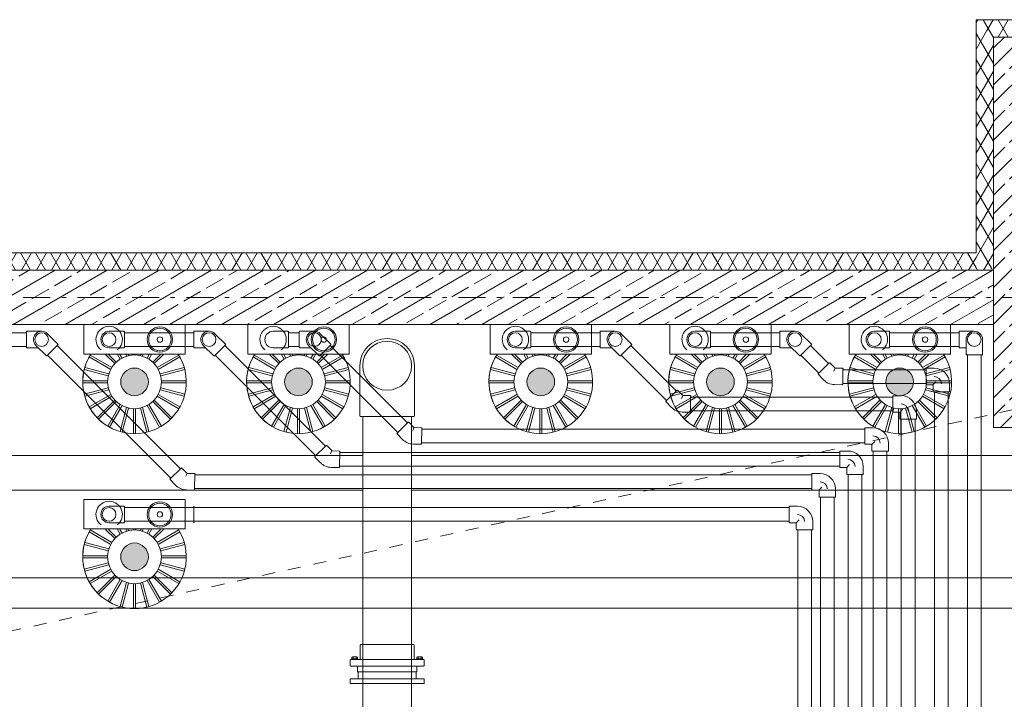
# Model space of a CAD drawing. Extents: x -23970 to 31145, y -1203 to 5494.
# Drawn here: x -256 to 198, y 3648 to 3961 of the extents above; entities that cross this region are included whole.
import ezdxf

# ---------------------------------------------------------------- set-up
doc = ezdxf.new("R2010")
doc.units = 0
doc.header["$LTSCALE"] = 100
doc.header["$MEASUREMENT"] = 0
doc.linetypes.add('PRZERYWANE1', pattern=[0.12, 0.06, -0.06])
doc.linetypes.add('PUNKTOWA2', pattern=[0.249721, 0.088194, -0.052917, 0.020416, -0.052917, 0.035278, 0])
doc.layers.add('Podkład', color=251, linetype='Continuous', lineweight=5)
pattern_1 = [(60, (-51105.689, -87987.154), (-5.19615242, 3), []), (120, (-51105.689, -87987.154), (5.19615242, 3), [])]
pattern_2 = [(30, (-51105.689, -87987.154), (-6, 10.3923048), []), (30, (-51108.689, -87981.958), (-6, 10.3923048), [9, -3])]

msp = doc.modelspace()

# ---------------------------------------------------------------- hatches: boundary and pattern name
at = {"layer": 'Podkład', "linetype": 'Continuous'}
h = msp.add_hatch(dxfattribs=at)
h.set_pattern_fill('BATT_INSULATION', color=256, scale=0.1, style=0, pattern_type=2)
h.set_pattern_definition(pattern_1)
h.paths.add_polyline_path([(193.19, 3952.78), (238.19, 3952.78), (246.19, 3960.78), (185.19, 3960.78)], flags=0)
h = msp.add_hatch(dxfattribs=at)
h.set_pattern_fill('BATT_INSULATION', color=256, scale=0.1, style=0, pattern_type=2)
h.set_pattern_definition(pattern_1)
h.paths.add_polyline_path([(193.19, 3845.28), (193.19, 3952.78), (185.19, 3960.78), (185.19, 3853.28)], flags=0)
h = msp.add_hatch(dxfattribs=at)
h.set_pattern_fill('BETON_ZBROJONY', color=256, scale=0.1, style=0, pattern_type=2)
h.set_pattern_definition([(45, (-51105.689, -87987.154), (-8.4852814, 8.4852814), []), (45, (-51109.932, -87982.911), (-8.4852814, 8.4852814), [9, -3])])
h.paths.add_polyline_path([(193.19, 3772.78), (238.19, 3772.78), (238.19, 3952.78), (193.19, 3952.78)], flags=0)
h = msp.add_hatch(dxfattribs=at)
h.set_pattern_fill('BATT_INSULATION', color=256, scale=0.1, style=0, pattern_type=2)
h.set_pattern_definition(pattern_1)
h.paths.add_polyline_path([(185.19, 3853.28), (-353.81, 3853.28), (-353.81, 3845.28), (185.19, 3845.28)], flags=0)
h = msp.add_hatch(dxfattribs=at)
h.set_pattern_fill('BATT_INSULATION', color=256, scale=0.1, style=0, pattern_type=2)
h.set_pattern_definition(pattern_1)
h.paths.add_polyline_path([(185.19, 3845.28), (193.19, 3845.28), (185.19, 3853.28)], flags=0)
h = msp.add_hatch(dxfattribs=at)
h.set_pattern_fill('BRASS_BRONZE', color=256, scale=0.1, style=0, pattern_type=2)
h.set_pattern_definition(pattern_2)
h.paths.add_polyline_path([(185.19, 3845.28), (-353.81, 3845.28), (-353.81, 3820.28), (185.19, 3820.28)], flags=0)
h = msp.add_hatch(dxfattribs=at)
h.set_pattern_fill('BRASS_BRONZE', color=256, scale=0.1, style=0, pattern_type=2)
h.set_pattern_definition(pattern_2)
h.paths.add_polyline_path([(185.19, 3845.28), (185.19, 3820.28), (193.19, 3820.28), (193.19, 3845.28)], flags=0)
at = {"layer": 'Podkład', "linetype": 'Continuous', "lineweight": 9}
for points in [[(-209.04, 3793.88, 1), (-196.28, 3793.88, 1)], [(-133.49, 3793.88, 1), (-120.74, 3793.88, 1)], [(-21.81, 3793.88, 1), (-9.06, 3793.88, 1)], [(61, 3793.88, 1), (73.76, 3793.88, 1)], [(143.62, 3793.88, 1), (156.38, 3793.88, 1)], [(-209.04, 3713.25, 1), (-196.28, 3713.25, 1)]]:
    msp.add_hatch(color=256, dxfattribs=at).paths.add_polyline_path(points, flags=0)

# ---------------------------------------------------------------- linework, layer by layer
at = {"layer": 'Podkład', "linetype": 'Continuous'}
for p, q in [((185.19, 3960.78), (246.19, 3960.78)), ((185.19, 3853.28), (185.19, 3960.78)), ((185.19, 3853.28), (-353.81, 3853.28)), ((185.19, 3845.28), (-353.81, 3845.28)), ((193.19, 3845.28), (185.19, 3845.28)), ((185.19, 3845.28), (193.19, 3845.28)), ((-361.81, 3820.28), (193.19, 3820.28)), ((-252.49, 3816.54), (-252.49, 3816.99)), ((-252.49, 3810.24), (-252.49, 3816.54)), ((-226.04, 3806.7), (-226.04, 3820.28)), ((-207.31, 3816.99), (-207.31, 3816.54)), ((-207.31, 3816.99), (-207.31, 3816.54)), ((-207.31, 3816.54), (-207.31, 3810.24)), ((-207.31, 3816.54), (-207.31, 3810.24)), ((-179.28, 3820.28), (-179.28, 3806.7)), ((-179.28, 3806.7), (-179.28, 3820.28)), ((-175.34, 3816.54), (-175.34, 3816.99)), ((-175.34, 3810.24), (-175.34, 3816.54)), ((-150.49, 3806.7), (-150.49, 3820.28)), ((-131.77, 3816.99), (-131.77, 3816.54)), ((-131.77, 3816.54), (-131.77, 3810.24)), ((-126.76, 3816.54), (-126.76, 3816.99)), ((-126.76, 3810.24), (-126.76, 3816.54)), ((-103.74, 3820.28), (-103.74, 3806.7)), ((-103.74, 3806.7), (-103.74, 3820.28)), ((-38.81, 3806.7), (-38.81, 3820.28)), ((-20.09, 3816.99), (-20.09, 3816.54)), ((-20.09, 3816.99), (-20.09, 3816.54)), ((-20.09, 3816.54), (-20.09, 3810.24)), ((-20.09, 3816.54), (-20.09, 3810.24)), ((7.94, 3820.28), (7.94, 3806.7)), ((7.94, 3806.7), (7.94, 3820.28)), ((11.88, 3816.54), (11.88, 3816.99)), ((11.88, 3810.24), (11.88, 3816.54)), ((44, 3806.7), (44, 3820.28)), ((62.73, 3816.99), (62.73, 3816.54)), ((62.73, 3816.99), (62.73, 3816.54)), ((62.73, 3816.54), (62.73, 3810.24)), ((62.73, 3816.54), (62.73, 3810.24)), ((90.76, 3820.28), (90.76, 3806.7)), ((90.76, 3806.7), (90.76, 3820.28)), ((94.7, 3816.54), (94.7, 3816.99)), ((94.7, 3810.24), (94.7, 3816.54)), ((126.62, 3806.7), (126.62, 3820.28)), ((145.35, 3816.99), (145.35, 3816.54)), ((145.35, 3816.99), (145.35, 3816.54)), ((145.35, 3816.54), (145.35, 3810.24)), ((145.35, 3816.54), (145.35, 3810.24)), ((173.38, 3820.28), (173.38, 3806.7)), ((173.38, 3806.7), (173.38, 3820.28)), ((177.32, 3816.54), (177.32, 3816.99)), ((177.32, 3810.24), (177.32, 3816.54)), ((-252.49, 3809.79), (-252.49, 3810.24)), ((-238.25, 3810.64), (-242.71, 3806.19)), ((-237.93, 3810.96), (-238.25, 3810.64)), ((-207.31, 3810.24), (-207.31, 3809.79)), ((-207.31, 3810.24), (-207.31, 3809.79)), ((-175.34, 3809.79), (-175.34, 3810.24)), ((-161.11, 3810.64), (-165.56, 3806.19)), ((-160.78, 3810.96), (-161.11, 3810.64)), ((-131.77, 3810.24), (-131.77, 3809.79)), ((-126.76, 3809.79), (-126.76, 3810.24)), ((-112.52, 3810.64), (-116.98, 3806.19)), ((-112.2, 3810.96), (-112.52, 3810.64)), ((-20.09, 3810.24), (-20.09, 3809.79)), ((-20.09, 3810.24), (-20.09, 3809.79)), ((11.88, 3809.79), (11.88, 3810.24)), ((26.12, 3810.64), (21.67, 3806.19)), ((26.44, 3810.96), (26.12, 3810.64)), ((62.73, 3810.24), (62.73, 3809.79)), ((62.73, 3810.24), (62.73, 3809.79)), ((94.7, 3809.79), (94.7, 3810.24)), ((108.93, 3810.64), (104.48, 3806.19)), ((109.26, 3810.96), (108.93, 3810.64)), ((145.35, 3810.24), (145.35, 3809.79)), ((145.35, 3810.24), (145.35, 3809.79)), ((177.32, 3809.79), (177.32, 3810.24)), ((-242.71, 3806.19), (-243.03, 3805.87)), ((-226.04, 3806.7), (-218.1, 3806.7)), ((-213.63, 3799.63), (-223.59, 3805.38)), ((-213.13, 3800.5), (-223.09, 3806.25)), ((-218.1, 3806.7), (-179.28, 3806.7)), ((-211.77, 3802.27), (-215.99, 3806.5)), ((-211.06, 3802.98), (-214.58, 3806.5)), ((-209.28, 3804.35), (-210.53, 3806.5)), ((-208.42, 3804.85), (-209.37, 3806.5)), ((-206.35, 3805.7), (-206.56, 3806.5)), ((-205.38, 3805.96), (-205.53, 3806.5)), ((-203.16, 3806.25), (-203.16, 3806.5)), ((-202.16, 3806.25), (-202.16, 3806.5)), ((-199.94, 3805.96), (-199.8, 3806.5)), ((-198.97, 3805.7), (-198.76, 3806.5)), ((-196.91, 3804.85), (-195.95, 3806.5)), ((-196.04, 3804.35), (-194.8, 3806.5)), ((-194.26, 3802.98), (-190.75, 3806.5)), ((-193.56, 3802.27), (-189.33, 3806.5)), ((-192.19, 3800.5), (-182.23, 3806.25)), ((-191.69, 3799.63), (-181.73, 3805.38)), ((-165.56, 3806.19), (-165.88, 3805.87)), ((-150.49, 3806.7), (-142.55, 3806.7)), ((-138.08, 3799.63), (-148.04, 3805.38)), ((-137.58, 3800.5), (-147.54, 3806.25)), ((-142.55, 3806.7), (-103.74, 3806.7)), ((-136.22, 3802.27), (-140.44, 3806.5)), ((-135.51, 3802.98), (-139.03, 3806.5)), ((-133.74, 3804.35), (-134.98, 3806.5)), ((-132.87, 3804.85), (-133.82, 3806.5)), ((-130.8, 3805.7), (-131.01, 3806.5)), ((-129.83, 3805.96), (-129.98, 3806.5)), ((-127.61, 3806.25), (-127.61, 3806.5)), ((-126.61, 3806.25), (-126.61, 3806.5)), ((-124.39, 3805.96), (-124.25, 3806.5)), ((-123.43, 3805.7), (-123.21, 3806.5)), ((-121.36, 3804.85), (-120.4, 3806.5)), ((-120.49, 3804.35), (-119.25, 3806.5)), ((-118.71, 3802.98), (-115.2, 3806.5)), ((-118.01, 3802.27), (-113.78, 3806.5)), ((-116.98, 3806.19), (-117.3, 3805.87)), ((-116.64, 3800.5), (-106.68, 3806.25)), ((-116.14, 3799.63), (-106.18, 3805.38)), ((-38.81, 3806.7), (-30.87, 3806.7)), ((-26.4, 3799.63), (-36.36, 3805.38)), ((-25.9, 3800.5), (-35.86, 3806.25)), ((-30.87, 3806.7), (7.94, 3806.7)), ((-24.54, 3802.27), (-28.76, 3806.5)), ((-23.83, 3802.98), (-27.35, 3806.5)), ((-22.05, 3804.35), (-23.3, 3806.5)), ((-21.19, 3804.85), (-22.14, 3806.5)), ((-19.12, 3805.7), (-19.33, 3806.5)), ((-18.15, 3805.96), (-18.3, 3806.5)), ((-15.93, 3806.25), (-15.93, 3806.5)), ((-14.93, 3806.25), (-14.93, 3806.5)), ((-12.71, 3805.96), (-12.57, 3806.5)), ((-11.75, 3805.7), (-11.53, 3806.5)), ((-9.68, 3804.85), (-8.72, 3806.5)), ((-8.81, 3804.35), (-7.57, 3806.5)), ((-7.03, 3802.98), (-3.52, 3806.5)), ((-6.33, 3802.27), (-2.1, 3806.5)), ((-4.96, 3800.5), (5, 3806.25)), ((-4.46, 3799.63), (5.5, 3805.38)), ((21.67, 3806.19), (21.35, 3805.87)), ((44, 3806.7), (51.94, 3806.7)), ((56.41, 3799.63), (46.45, 3805.38)), ((56.91, 3800.5), (46.95, 3806.25)), ((51.94, 3806.7), (90.76, 3806.7)), ((58.27, 3802.27), (54.05, 3806.5)), ((58.98, 3802.98), (55.46, 3806.5)), ((60.76, 3804.35), (59.51, 3806.5)), ((61.62, 3804.85), (60.67, 3806.5)), ((63.69, 3805.7), (63.48, 3806.5)), ((64.66, 3805.96), (64.51, 3806.5)), ((66.88, 3806.25), (66.88, 3806.5)), ((67.88, 3806.25), (67.88, 3806.5)), ((70.1, 3805.96), (70.24, 3806.5)), ((71.06, 3805.7), (71.28, 3806.5)), ((73.13, 3804.85), (74.09, 3806.5)), ((74, 3804.35), (75.24, 3806.5)), ((75.78, 3802.98), (79.29, 3806.5)), ((76.48, 3802.27), (80.71, 3806.5)), ((77.85, 3800.5), (87.81, 3806.25)), ((78.35, 3799.63), (88.31, 3805.38)), ((104.48, 3806.19), (104.16, 3805.87)), ((117.24, 3802.34), (117.56, 3802.65)), ((126.62, 3806.7), (134.56, 3806.7)), ((139.03, 3799.63), (129.07, 3805.38)), ((139.53, 3800.5), (129.57, 3806.25)), ((134.56, 3806.7), (173.38, 3806.7)), ((140.89, 3802.27), (136.67, 3806.5)), ((141.6, 3802.98), (138.08, 3806.5)), ((143.38, 3804.35), (142.13, 3806.5)), ((144.24, 3804.85), (143.29, 3806.5)), ((146.31, 3805.7), (146.1, 3806.5)), ((147.28, 3805.96), (147.14, 3806.5)), ((149.5, 3806.25), (149.5, 3806.5)), ((150.5, 3806.25), (150.5, 3806.5)), ((152.72, 3805.96), (152.86, 3806.5)), ((153.69, 3805.7), (153.9, 3806.5)), ((155.76, 3804.85), (156.71, 3806.5)), ((156.62, 3804.35), (157.86, 3806.5)), ((158.4, 3802.98), (161.91, 3806.5)), ((159.11, 3802.27), (163.33, 3806.5)), ((160.47, 3800.5), (170.43, 3806.25)), ((160.97, 3799.63), (170.93, 3805.38)), ((181.2, 3806.35), (180.75, 3806.35)), ((187.5, 3806.35), (181.2, 3806.35)), ((187.96, 3806.35), (187.5, 3806.35)), ((-214.75, 3796.6), (-225.85, 3799.57)), ((-214.49, 3797.56), (-225.6, 3800.54)), ((-190.84, 3797.56), (-179.73, 3800.54)), ((-190.58, 3796.6), (-179.47, 3799.57)), ((-139.2, 3796.6), (-150.31, 3799.57)), ((-138.94, 3797.56), (-150.05, 3800.54)), ((-115.29, 3797.56), (-104.18, 3800.54)), ((-115.03, 3796.6), (-103.92, 3799.57)), ((-27.52, 3796.6), (-38.63, 3799.57)), ((-27.26, 3797.56), (-38.37, 3800.54)), ((-3.61, 3797.56), (7.5, 3800.54)), ((-3.35, 3796.6), (7.76, 3799.57)), ((55.29, 3796.6), (44.19, 3799.57)), ((55.55, 3797.56), (44.44, 3800.54)), ((79.2, 3797.56), (90.31, 3800.54)), ((79.46, 3796.6), (90.57, 3799.57)), ((112.71, 3797.96), (117.24, 3802.34)), ((123.74, 3793.17), (123.84, 3799.47)), ((123.84, 3799.47), (123.85, 3799.92)), ((137.91, 3796.6), (126.81, 3799.57)), ((138.17, 3797.56), (127.07, 3800.54)), ((161.83, 3797.56), (172.93, 3800.54)), ((162.08, 3796.6), (173.19, 3799.57)), ((162.14, 3799.93), (162.14, 3799.47)), ((162.14, 3792.72), (162.14, 3799.93)), ((162.14, 3799.47), (162.14, 3793.17)), ((-215.04, 3794.38), (-226.54, 3794.38)), ((-190.28, 3794.38), (-178.78, 3794.38)), ((-139.49, 3794.38), (-150.99, 3794.38)), ((-114.74, 3794.38), (-103.24, 3794.38)), ((-27.81, 3794.38), (-39.31, 3794.38)), ((-3.06, 3794.38), (8.44, 3794.38)), ((55, 3794.38), (43.5, 3794.38)), ((79.76, 3794.38), (91.26, 3794.38)), ((112.39, 3797.64), (112.71, 3797.96)), ((137.62, 3794.38), (126.12, 3794.38)), ((162.38, 3794.38), (173.88, 3794.38)), ((-215.04, 3793.38), (-226.54, 3793.38)), ((-214.75, 3791.16), (-225.85, 3788.18)), ((-214.49, 3790.19), (-225.6, 3787.21)), ((-190.84, 3790.19), (-179.73, 3787.21)), ((-190.58, 3791.16), (-179.47, 3788.18)), ((-190.28, 3793.38), (-178.78, 3793.38)), ((-139.49, 3793.38), (-150.99, 3793.38)), ((-139.2, 3791.16), (-150.31, 3788.18)), ((-138.94, 3790.19), (-150.05, 3787.21)), ((-115.29, 3790.19), (-104.18, 3787.21)), ((-115.03, 3791.16), (-103.92, 3788.18)), ((-114.74, 3793.38), (-103.24, 3793.38)), ((-27.81, 3793.38), (-39.31, 3793.38)), ((-27.52, 3791.16), (-38.63, 3788.18)), ((-27.26, 3790.19), (-38.37, 3787.21)), ((-3.61, 3790.19), (7.5, 3787.21)), ((-3.35, 3791.16), (7.76, 3788.18)), ((-3.06, 3793.38), (8.44, 3793.38)), ((42.51, 3785.34), (47.04, 3789.73)), ((55, 3793.38), (43.5, 3793.38)), ((55.29, 3791.16), (44.19, 3788.18)), ((55.55, 3790.19), (44.44, 3787.21)), ((47.04, 3789.73), (47.36, 3790.04)), ((79.2, 3790.19), (90.31, 3787.21)), ((79.46, 3791.16), (90.57, 3788.18)), ((79.76, 3793.38), (91.26, 3793.38)), ((123.73, 3792.73), (123.74, 3793.17)), ((137.62, 3793.38), (126.12, 3793.38)), ((137.91, 3791.16), (126.81, 3788.18)), ((138.17, 3790.19), (127.07, 3787.21)), ((161.83, 3790.19), (172.93, 3787.21)), ((162.08, 3791.16), (173.19, 3788.18)), ((162.14, 3793.17), (162.14, 3792.72)), ((162.38, 3793.38), (173.88, 3793.38)), ((166.03, 3789.29), (165.58, 3789.29)), ((165.58, 3789.29), (172.78, 3789.29)), ((172.33, 3789.29), (166.03, 3789.29)), ((172.78, 3789.29), (172.33, 3789.29)), ((-213.63, 3788.12), (-223.59, 3782.37)), ((-213.13, 3787.25), (-223.09, 3781.5)), ((-211.77, 3785.48), (-219.9, 3777.35)), ((-211.06, 3784.77), (-219.19, 3776.64)), ((-211.06, 3784.77), (-211.1, 3784.73)), ((-194.26, 3784.77), (-186.13, 3776.64)), ((-193.56, 3785.48), (-185.42, 3777.35)), ((-192.19, 3787.25), (-182.23, 3781.5)), ((-191.69, 3788.12), (-181.73, 3782.37)), ((-138.08, 3788.12), (-148.04, 3782.37)), ((-137.58, 3787.25), (-147.54, 3781.5)), ((-136.22, 3785.48), (-144.35, 3777.35)), ((-135.51, 3784.77), (-143.64, 3776.64)), ((-135.51, 3784.77), (-135.55, 3784.73)), ((-118.71, 3784.77), (-110.58, 3776.64)), ((-118.01, 3785.48), (-109.88, 3777.35)), ((-116.64, 3787.25), (-106.68, 3781.5)), ((-116.14, 3788.12), (-106.18, 3782.37)), ((-26.4, 3788.12), (-36.36, 3782.37)), ((-25.9, 3787.25), (-35.86, 3781.5)), ((-24.54, 3785.48), (-32.67, 3777.35)), ((-23.83, 3784.77), (-31.96, 3776.64)), ((-23.83, 3784.77), (-23.87, 3784.73)), ((-7.03, 3784.77), (1.1, 3776.64)), ((-6.33, 3785.48), (1.8, 3777.35)), ((-4.96, 3787.25), (5, 3781.5)), ((-4.46, 3788.12), (5.5, 3782.37)), ((42.19, 3785.03), (42.51, 3785.34)), ((56.41, 3788.12), (46.45, 3782.37)), ((56.91, 3787.25), (46.95, 3781.5)), ((58.27, 3785.48), (50.14, 3777.35)), ((58.98, 3784.77), (50.85, 3776.64)), ((53.54, 3780.56), (53.64, 3786.86)), ((53.64, 3786.86), (53.65, 3787.31)), ((58.98, 3784.77), (58.94, 3784.73)), ((75.78, 3784.77), (83.91, 3776.64)), ((76.48, 3785.48), (84.62, 3777.35)), ((77.85, 3787.25), (87.81, 3781.5)), ((78.35, 3788.12), (88.31, 3782.37)), ((139.03, 3788.12), (129.07, 3782.37)), ((139.53, 3787.25), (129.57, 3781.5)), ((140.89, 3785.48), (132.76, 3777.35)), ((141.6, 3784.77), (133.47, 3776.64)), ((141.6, 3784.77), (141.56, 3784.73)), ((146.85, 3787.32), (146.85, 3786.86)), ((146.85, 3780.11), (146.85, 3787.32)), ((146.85, 3786.86), (146.85, 3780.56)), ((158.4, 3784.77), (166.53, 3776.64)), ((159.11, 3785.48), (167.24, 3777.35)), ((160.47, 3787.25), (170.43, 3781.5)), ((160.97, 3788.12), (170.93, 3782.37)), ((-209.28, 3783.41), (-215.03, 3773.45)), ((-208.42, 3782.91), (-214.16, 3772.95)), ((-206.35, 3782.05), (-209.32, 3770.94)), ((-205.38, 3781.79), (-208.36, 3770.68)), ((-203.16, 3781.5), (-203.16, 3770)), ((-202.16, 3781.5), (-202.16, 3770)), ((-199.94, 3781.79), (-196.96, 3770.68)), ((-198.97, 3782.05), (-196, 3770.94)), ((-196.91, 3782.91), (-191.16, 3772.95)), ((-196.04, 3783.41), (-190.29, 3773.45)), ((-133.74, 3783.41), (-139.48, 3773.45)), ((-132.87, 3782.91), (-138.62, 3772.95)), ((-130.8, 3782.05), (-133.78, 3770.94)), ((-129.83, 3781.79), (-132.81, 3770.68)), ((-127.61, 3781.5), (-127.61, 3770)), ((-126.61, 3781.5), (-126.61, 3770)), ((-124.39, 3781.79), (-121.42, 3770.68)), ((-123.43, 3782.05), (-120.45, 3770.94)), ((-121.36, 3782.91), (-115.61, 3772.95)), ((-120.49, 3783.41), (-114.74, 3773.45)), ((-22.05, 3783.41), (-27.8, 3773.45)), ((-21.19, 3782.91), (-26.94, 3772.95)), ((-19.12, 3782.05), (-22.1, 3770.94)), ((-18.15, 3781.79), (-21.13, 3770.68)), ((-15.93, 3781.5), (-15.93, 3770)), ((-14.93, 3781.5), (-14.93, 3770)), ((-12.71, 3781.79), (-9.74, 3770.68)), ((-11.75, 3782.05), (-8.77, 3770.94)), ((-9.68, 3782.91), (-3.93, 3772.95)), ((-8.81, 3783.41), (-3.06, 3773.45)), ((53.53, 3780.11), (53.54, 3780.56)), ((60.76, 3783.41), (55.01, 3773.45)), ((61.62, 3782.91), (55.88, 3772.95)), ((63.69, 3782.05), (60.72, 3770.94)), ((64.66, 3781.79), (61.68, 3770.68)), ((66.88, 3781.5), (66.88, 3770)), ((67.88, 3781.5), (67.88, 3770)), ((70.1, 3781.79), (73.08, 3770.68)), ((71.06, 3782.05), (74.04, 3770.94)), ((73.13, 3782.91), (78.88, 3772.95)), ((74, 3783.41), (79.75, 3773.45)), ((143.38, 3783.41), (137.63, 3773.45)), ((144.24, 3782.91), (138.5, 3772.95)), ((146.31, 3782.05), (143.34, 3770.94)), ((147.28, 3781.79), (144.3, 3770.68)), ((146.85, 3780.56), (146.85, 3780.11)), ((149.5, 3781.5), (149.5, 3770)), ((150.5, 3781.5), (150.5, 3770)), ((152.72, 3781.79), (155.7, 3770.68)), ((153.69, 3782.05), (156.66, 3770.94)), ((155.76, 3782.91), (161.51, 3772.95)), ((156.62, 3783.41), (162.37, 3773.45)), ((-98.49, 3777.88), (-97.49, 3777.88)), ((-97.49, 3777.88), (-74.99, 3777.88)), ((-74.99, 3777.88), (-73.99, 3777.88)), ((150.73, 3776.68), (150.28, 3776.68)), ((150.28, 3776.68), (157.49, 3776.68)), ((157.03, 3776.68), (150.73, 3776.68)), ((157.49, 3776.68), (157.03, 3776.68)), ((-81.36, 3770.57), (-76.83, 3774.95)), ((-76.83, 3774.95), (-76.51, 3775.26)), ((-70.33, 3765.79), (-70.23, 3772.09)), ((-70.23, 3772.09), (-70.22, 3772.54)), ((133.91, 3772.54), (133.91, 3772.09)), ((133.91, 3765.33), (133.91, 3772.54)), ((133.91, 3772.09), (133.91, 3765.79)), ((-81.68, 3770.25), (-81.36, 3770.57)), ((-119.2, 3759.83), (-114.68, 3764.21)), ((-114.68, 3764.21), (-114.35, 3764.53)), ((-108.07, 3761.35), (-108.07, 3761.8)), ((-70.34, 3765.34), (-70.33, 3765.79)), ((122.35, 3761.81), (122.35, 3761.35)), ((122.35, 3754.6), (122.35, 3761.81)), ((133.91, 3765.79), (133.91, 3765.33)), ((137.79, 3761.9), (137.34, 3761.9)), ((137.34, 3761.9), (144.55, 3761.9)), ((144.09, 3761.9), (137.79, 3761.9)), ((144.55, 3761.9), (144.09, 3761.9)), ((-119.53, 3759.52), (-119.2, 3759.83)), ((-108.18, 3755.05), (-108.07, 3761.35)), ((122.35, 3761.35), (122.35, 3755.05)), ((-185.97, 3749.46), (-181.45, 3753.84)), ((-181.45, 3753.84), (-181.12, 3754.15)), ((-108.18, 3754.6), (-108.18, 3755.05)), ((122.35, 3755.05), (122.35, 3754.6)), ((-186.3, 3749.14), (-185.97, 3749.46)), ((-174.95, 3744.68), (-174.84, 3750.97)), ((-174.84, 3750.97), (-174.84, 3751.42)), ((109.56, 3751.43), (109.56, 3750.98)), ((109.56, 3744.22), (109.56, 3751.43)), ((109.56, 3750.98), (109.56, 3744.68)), ((126.24, 3751.17), (125.78, 3751.17)), ((125.78, 3751.17), (132.99, 3751.17)), ((132.54, 3751.17), (126.24, 3751.17)), ((132.99, 3751.17), (132.54, 3751.17)), ((-174.95, 3744.23), (-174.95, 3744.68)), ((109.56, 3744.68), (109.56, 3744.22)), ((-226.04, 3726.07), (-226.04, 3739.65)), ((-179.28, 3739.65), (-179.28, 3726.07)), ((-179.28, 3726.07), (-179.28, 3739.65)), ((113.44, 3740.79), (112.99, 3740.79)), ((112.99, 3740.79), (120.19, 3740.79)), ((119.74, 3740.79), (113.44, 3740.79)), ((120.19, 3740.79), (119.74, 3740.79)), ((-207.31, 3736.36), (-207.31, 3735.91)), ((-207.31, 3736.36), (-207.31, 3735.91)), ((-207.31, 3735.91), (-207.31, 3729.61)), ((-207.31, 3735.91), (-207.31, 3729.61)), ((-175.34, 3735.91), (-175.34, 3736.36)), ((-175.34, 3729.61), (-175.34, 3735.91)), ((99.1, 3736.36), (99.1, 3735.91)), ((99.1, 3729.16), (99.1, 3736.36)), ((99.1, 3735.91), (99.1, 3729.61)), ((-226.04, 3726.07), (-218.1, 3726.07)), ((-213.13, 3719.87), (-223.09, 3725.62)), ((-218.1, 3726.07), (-179.28, 3726.07)), ((-211.77, 3721.65), (-215.99, 3725.87)), ((-211.06, 3722.35), (-214.58, 3725.87)), ((-209.28, 3723.72), (-210.53, 3725.87)), ((-208.42, 3724.22), (-209.37, 3725.87)), ((-207.31, 3729.61), (-207.31, 3729.16)), ((-207.31, 3729.61), (-207.31, 3729.16)), ((-206.35, 3725.07), (-206.56, 3725.87)), ((-205.38, 3725.33), (-205.53, 3725.87)), ((-203.16, 3725.62), (-203.16, 3725.87)), ((-202.16, 3725.62), (-202.16, 3725.87)), ((-199.94, 3725.33), (-199.8, 3725.87)), ((-198.97, 3725.07), (-198.76, 3725.87)), ((-196.91, 3724.22), (-195.95, 3725.87)), ((-196.04, 3723.72), (-194.8, 3725.87)), ((-194.26, 3722.35), (-190.75, 3725.87)), ((-193.56, 3721.65), (-189.33, 3725.87)), ((-192.19, 3719.87), (-182.23, 3725.62)), ((-175.34, 3729.16), (-175.34, 3729.61)), ((99.1, 3729.61), (99.1, 3729.16)), ((102.99, 3725.73), (102.54, 3725.73)), ((102.54, 3725.73), (109.74, 3725.73)), ((109.29, 3725.73), (102.99, 3725.73)), ((109.74, 3725.73), (109.29, 3725.73)), ((-213.63, 3719), (-223.59, 3724.75)), ((-191.69, 3719), (-181.73, 3724.75)), ((-214.75, 3715.97), (-225.85, 3718.94)), ((-214.49, 3716.93), (-225.6, 3719.91)), ((-190.84, 3716.93), (-179.73, 3719.91)), ((-190.58, 3715.97), (-179.47, 3718.94)), ((-215.04, 3713.75), (-226.54, 3713.75)), ((-215.04, 3712.75), (-226.54, 3712.75)), ((-190.28, 3713.75), (-178.78, 3713.75)), ((-190.28, 3712.75), (-178.78, 3712.75)), ((-214.75, 3710.53), (-225.85, 3707.55)), ((-214.49, 3709.56), (-225.6, 3706.58)), ((-213.63, 3707.49), (-223.59, 3701.74)), ((-191.69, 3707.49), (-181.73, 3701.74)), ((-190.84, 3709.56), (-179.73, 3706.58)), ((-190.58, 3710.53), (-179.47, 3707.55)), ((-213.13, 3706.63), (-223.09, 3700.88)), ((-211.77, 3704.85), (-219.9, 3696.72)), ((-211.06, 3704.14), (-219.19, 3696.01)), ((-211.06, 3704.14), (-211.1, 3704.1)), ((-194.26, 3704.14), (-186.13, 3696.01)), ((-193.56, 3704.85), (-185.42, 3696.72)), ((-192.19, 3706.63), (-182.23, 3700.88)), ((-209.28, 3702.78), (-215.03, 3692.82)), ((-208.42, 3702.28), (-214.16, 3692.32)), ((-206.35, 3701.42), (-209.32, 3690.31)), ((-205.38, 3701.16), (-208.36, 3690.05)), ((-203.16, 3700.87), (-203.16, 3689.37)), ((-202.16, 3700.87), (-202.16, 3689.37)), ((-199.94, 3701.16), (-196.96, 3690.05)), ((-198.97, 3701.42), (-196, 3690.31)), ((-196.91, 3702.28), (-191.16, 3692.32)), ((-196.04, 3702.78), (-190.29, 3692.82)), ((-97.49, 3672.88), (-98.29, 3672.88)), ((-74.99, 3672.88), (-97.49, 3672.88)), ((-74.19, 3672.88), (-74.99, 3672.88)), ((-99.64, 3660.28), (-99.64, 3657.08)), ((-72.84, 3660.28), (-99.64, 3660.28)), ((-72.84, 3657.08), (-72.84, 3660.28)), ((-103.24, 3657.08), (-103.24, 3654.88)), ((-69.24, 3657.08), (-103.24, 3657.08)), ((-103.24, 3654.88), (-69.24, 3654.88)), ((-99.64, 3657.08), (-72.84, 3657.08)), ((-74.99, 3657.08), (-97.49, 3657.08)), ((-97.49, 3654.88), (-97.49, 3640.28)), ((-74.99, 3640.28), (-74.99, 3654.88)), ((-69.24, 3654.88), (-69.24, 3657.08))]:
    msp.add_line(p, q, dxfattribs=at)
at = {"layer": 'Podkład', "linetype": 'PUNKTOWA2', "lineweight": 9}
for q in [(2713.56, 3832.78), (2799.29, 3832.78)]:
    msp.add_line((-4111.46, 3832.78), q, dxfattribs=at)
at = {"layer": 'Podkład', "linetype": 'PUNKTOWA2'}
msp.add_line((-4111.46, 3832.78), (2799.29, 3832.78), dxfattribs=at)
at = {"layer": 'Podkład', "linetype": 'PRZERYWANE1', "lineweight": 9}
msp.add_line((-1749, 3350.12), (379.86, 3820.28), dxfattribs=at)
at = {"layer": 'Podkład', "linetype": 'Continuous', "lineweight": 9}
for p, q in [((-284.46, 3816.54), (-252.49, 3816.54)), ((-252.49, 3816.54), (-252.49, 3810.24)), ((-252.29, 3817.19), (-245.45, 3817.19)), ((-179.28, 3820.28), (-226.04, 3820.28)), ((-207.51, 3817.19), (-214.35, 3817.19)), ((-207.51, 3817.19), (-214.35, 3817.19)), ((-207.31, 3816.54), (-175.34, 3816.54)), ((-175.34, 3816.54), (-175.34, 3810.24)), ((-175.15, 3817.19), (-168.31, 3817.19)), ((-103.74, 3820.28), (-150.49, 3820.28)), ((-131.96, 3817.19), (-138.8, 3817.19)), ((-131.77, 3816.54), (-126.76, 3816.54)), ((-126.56, 3817.19), (-119.73, 3817.19)), ((7.94, 3820.28), (-38.81, 3820.28)), ((-20.28, 3817.19), (-27.12, 3817.19)), ((-20.28, 3817.19), (-27.12, 3817.19)), ((-20.09, 3816.54), (11.88, 3816.54)), ((12.08, 3817.19), (18.92, 3817.19)), ((90.76, 3820.28), (44, 3820.28)), ((62.53, 3817.19), (55.69, 3817.19)), ((62.53, 3817.19), (55.69, 3817.19)), ((62.73, 3816.54), (94.7, 3816.54)), ((94.89, 3817.19), (101.73, 3817.19)), ((173.38, 3820.28), (126.62, 3820.28)), ((145.15, 3817.19), (138.31, 3817.19)), ((145.15, 3817.19), (138.31, 3817.19)), ((145.35, 3816.54), (177.32, 3816.54)), ((177.51, 3817.19), (184.35, 3817.19)), ((-237.93, 3811.24), (-242.77, 3816.08)), ((-160.78, 3811.24), (-165.62, 3816.08)), ((-112.2, 3811.24), (-117.04, 3816.08)), ((26.44, 3811.24), (21.61, 3816.08)), ((109.26, 3811.24), (104.42, 3816.08)), ((180.55, 3806.55), (180.55, 3813.39)), ((188.15, 3806.55), (188.15, 3813.39)), ((-284.46, 3810.24), (-252.49, 3810.24)), ((-252.29, 3809.59), (-247.03, 3809.59)), ((-243.3, 3805.87), (-248.14, 3810.7)), ((-238.25, 3810.64), (-181.48, 3753.87)), ((-207.51, 3809.59), (-214.35, 3809.59)), ((-207.51, 3809.59), (-214.35, 3809.59)), ((-207.31, 3810.24), (-175.34, 3810.24)), ((-175.15, 3809.59), (-169.88, 3809.59)), ((-166.16, 3805.87), (-170.99, 3810.7)), ((-163.33, 3808.41), (-163.33, 3808.41)), ((-161.11, 3810.64), (-114.71, 3764.25)), ((-131.96, 3809.59), (-138.8, 3809.59)), ((-131.77, 3810.24), (-126.76, 3810.24)), ((-126.56, 3809.59), (-121.3, 3809.59)), ((-117.58, 3805.87), (-122.41, 3810.7)), ((-112.52, 3810.64), (-76.87, 3774.99)), ((-20.28, 3809.59), (-27.12, 3809.59)), ((-20.28, 3809.59), (-27.12, 3809.59)), ((-20.09, 3810.24), (11.88, 3810.24)), ((12.08, 3809.59), (17.35, 3809.59)), ((21.07, 3805.87), (16.23, 3810.7)), ((26.12, 3810.64), (47, 3789.76)), ((62.53, 3809.59), (55.69, 3809.59)), ((62.53, 3809.59), (55.69, 3809.59)), ((62.73, 3810.24), (94.7, 3810.24)), ((94.89, 3809.59), (100.16, 3809.59)), ((103.88, 3805.87), (99.04, 3810.7)), ((108.93, 3810.64), (117.2, 3802.37)), ((145.15, 3809.59), (138.31, 3809.59)), ((145.15, 3809.59), (138.31, 3809.59)), ((145.35, 3810.24), (177.32, 3810.24)), ((177.51, 3809.59), (180.55, 3809.59)), ((-242.71, 3806.19), (-185.94, 3749.42)), ((-165.56, 3806.19), (-119.17, 3759.8)), ((-116.98, 3806.19), (-81.32, 3770.53)), ((21.67, 3806.19), (42.55, 3785.31)), ((104.48, 3806.19), (112.75, 3797.92)), ((117.85, 3802.65), (120.11, 3800.3)), ((181.2, 3806.35), (181.2, 3254.64)), ((187.5, 3806.35), (187.5, 3254.64)), ((-98.84, 3801.28), (-98.84, 3778.23)), ((-73.64, 3801.28), (-73.64, 3778.23)), ((120.24, 3800.21), (119.65, 3798.84)), ((123.65, 3800.13), (120.39, 3800.18)), ((123.79, 3799.47), (162.14, 3799.47)), ((162.34, 3800.12), (165.88, 3800.12)), ((112.38, 3797.36), (114.89, 3794.77)), ((118.59, 3796.41), (118.6, 3796.41)), ((165.29, 3792.44), (166.7, 3793.85)), ((169.18, 3796.32), (169.18, 3796.32)), ((47.64, 3790.03), (49.91, 3787.69)), ((123.53, 3792.53), (119.93, 3792.59)), ((123.79, 3793.17), (162.14, 3793.17)), ((162.34, 3792.52), (165.08, 3792.52)), ((165.38, 3789.49), (165.38, 3792.23)), ((166.03, 3789.29), (166.03, 3243.35)), ((172.33, 3789.29), (172.33, 3243.35)), ((172.98, 3789.49), (172.98, 3793.03)), ((42.18, 3784.75), (44.69, 3782.16)), ((50.04, 3787.6), (49.45, 3786.23)), ((53.45, 3787.52), (50.19, 3787.57)), ((53.59, 3786.86), (146.85, 3786.86)), ((147.05, 3787.51), (150.59, 3787.51)), ((48.39, 3783.8), (48.4, 3783.8)), ((53.33, 3779.92), (49.73, 3779.98)), ((53.59, 3780.56), (146.85, 3780.56)), ((150, 3779.83), (151.41, 3781.24)), ((153.88, 3783.71), (153.89, 3783.71)), ((157.68, 3776.87), (157.68, 3780.42)), ((-97.49, 3672.88), (-97.49, 3777.88)), ((-97.49, 3524.73), (-97.49, 3777.88)), ((-74.99, 3672.88), (-74.99, 3777.88)), ((-74.99, 3524.73), (-74.99, 3777.88)), ((147.05, 3779.91), (149.79, 3779.91)), ((150.08, 3776.87), (150.08, 3779.62)), ((150.73, 3776.68), (150.73, 3231.71)), ((157.03, 3776.68), (157.03, 3231.71)), ((-76.22, 3775.26), (-73.96, 3772.91)), ((-73.83, 3772.83), (-74.42, 3771.45)), ((-70.42, 3772.74), (-73.68, 3772.79)), ((-70.28, 3772.09), (133.91, 3772.09)), ((-70.28, 3772.09), (133.91, 3772.09)), ((-70.28, 3772.09), (133.91, 3772.09)), ((134.1, 3772.74), (137.65, 3772.74)), ((-81.68, 3769.97), (-79.18, 3767.38)), ((-75.48, 3769.02), (-75.47, 3769.02)), ((137.06, 3765.05), (138.46, 3766.46)), ((140.94, 3768.94), (140.95, 3768.94)), ((-114.07, 3764.52), (-111.8, 3762.18)), ((-111.68, 3762.09), (-112.27, 3760.72)), ((-108.26, 3762), (-111.52, 3762.06)), ((-70.54, 3765.14), (-74.14, 3765.2)), ((-70.28, 3765.79), (133.91, 3765.79)), ((122.55, 3762), (126.09, 3762)), ((134.1, 3765.14), (136.85, 3765.14)), ((137.14, 3762.1), (137.14, 3764.84)), ((137.79, 3761.9), (137.79, 3219.47)), ((144.09, 3761.9), (144.09, 3219.47)), ((144.74, 3762.1), (144.74, 3765.64)), ((-642.71, 3759.9), (-97.49, 3759.9)), ((-119.53, 3759.24), (-117.03, 3756.65)), ((-113.32, 3758.29), (-113.32, 3758.29)), ((-108.13, 3761.35), (122.35, 3761.35)), ((-74.99, 3759.9), (495.37, 3759.9)), ((129.39, 3758.2), (129.39, 3758.2)), ((-180.84, 3754.15), (-178.57, 3751.8)), ((-108.39, 3754.41), (-111.99, 3754.46)), ((-108.13, 3755.05), (122.35, 3755.05)), ((122.55, 3754.4), (125.29, 3754.4)), ((125.5, 3754.32), (126.91, 3755.72)), ((125.59, 3751.36), (125.59, 3754.11)), ((133.19, 3751.36), (133.19, 3754.91)), ((-186.3, 3748.86), (-183.8, 3746.27)), ((-178.44, 3751.71), (-179.04, 3750.34)), ((-175.03, 3751.63), (-178.29, 3751.68)), ((-174.89, 3750.98), (109.56, 3750.98)), ((109.75, 3751.63), (113.29, 3751.63)), ((126.24, 3751.17), (126.24, 3208.19)), ((132.54, 3751.17), (132.54, 3208.19)), ((-642.71, 3743.9), (-97.49, 3743.9)), ((-180.09, 3747.91), (-180.09, 3747.91)), ((-175.16, 3744.03), (-178.76, 3744.09)), ((-174.89, 3744.68), (109.56, 3744.68)), ((-74.99, 3743.9), (495.37, 3743.9)), ((109.75, 3744.02), (112.5, 3744.02)), ((112.7, 3743.94), (114.11, 3745.35)), ((112.79, 3740.99), (112.79, 3743.73)), ((116.59, 3747.83), (116.6, 3747.83)), ((120.39, 3740.99), (120.39, 3744.53)), ((-179.28, 3739.65), (-226.04, 3739.65)), ((113.44, 3740.79), (113.44, 3196.55)), ((119.74, 3740.79), (119.74, 3196.55)), ((-207.51, 3736.56), (-214.35, 3736.56)), ((-207.51, 3736.56), (-214.35, 3736.56)), ((-207.31, 3735.91), (-175.34, 3735.91)), ((-175.34, 3735.91), (-175.34, 3729.61)), ((-175.34, 3735.91), (99.1, 3735.91)), ((99.3, 3736.56), (102.84, 3736.56)), ((102.25, 3728.87), (103.66, 3730.28)), ((106.14, 3732.76), (106.15, 3732.76)), ((-207.51, 3728.96), (-214.35, 3728.96)), ((-207.51, 3728.96), (-214.35, 3728.96)), ((-207.31, 3729.61), (-175.34, 3729.61)), ((-175.34, 3729.61), (99.1, 3729.61)), ((99.3, 3728.96), (102.04, 3728.96)), ((102.34, 3725.92), (102.34, 3728.67)), ((102.99, 3725.73), (102.99, 3181.49)), ((109.29, 3725.73), (109.29, 3181.49)), ((109.94, 3725.92), (109.94, 3729.46)), ((-389.08, 3703.56), (774.34, 3703.56)), ((-389.08, 3689.56), (774.34, 3689.56)), ((-98.64, 3672.53), (-98.64, 3665.98)), ((-73.84, 3672.53), (-73.84, 3665.98)), ((-102.49, 3667.06), (-102.49, 3666.2)), ((-102.18, 3667.16), (-100.25, 3667.16)), ((-101.87, 3667.06), (-101.87, 3666.2)), ((-100.56, 3667.06), (-100.56, 3666.2)), ((-99.94, 3666.2), (-99.94, 3667.06)), ((-72.54, 3666.2), (-72.54, 3667.06)), ((-70.29, 3667.16), (-72.23, 3667.16)), ((-71.92, 3667.06), (-71.92, 3666.2)), ((-70.6, 3667.06), (-70.6, 3666.2)), ((-69.99, 3667.06), (-69.99, 3666.2)), ((-103.04, 3665.98), (-103.24, 3665.78)), ((-103.24, 3665.78), (-103.24, 3662.98)), ((-103.04, 3662.78), (-103.24, 3662.98)), ((-69.44, 3665.98), (-103.04, 3665.98)), ((-69.44, 3662.78), (-103.04, 3662.78)), ((-102.63, 3665.98), (-102.63, 3666.2)), ((-102.63, 3666.2), (-99.8, 3666.2)), ((-99.94, 3662.78), (-99.94, 3660.28)), ((-99.8, 3665.98), (-99.8, 3666.2)), ((-69.85, 3666.2), (-72.67, 3666.2)), ((-72.67, 3665.98), (-72.67, 3666.2)), ((-72.54, 3662.78), (-72.54, 3660.28)), ((-69.85, 3665.98), (-69.85, 3666.2)), ((-69.44, 3665.98), (-69.24, 3665.78)), ((-69.44, 3662.78), (-69.24, 3662.98)), ((-69.24, 3665.78), (-69.24, 3662.98)), ((-99.99, 3660.28), (-72.49, 3660.28)), ((-99.99, 3660.28), (-72.49, 3660.28))]:
    msp.add_line(p, q, dxfattribs=at)
at = {"layer": 'Podkład', "linetype": 'Continuous', "flags": 128}
msp.add_lwpolyline([(193.19, 3772.78), (238.19, 3772.78), (238.19, 3952.78), (193.19, 3952.78)], close=True, dxfattribs=at)
at = {"layer": 'Podkład', "linetype": 'Continuous', "lineweight": 9}
for centre, radius in [((-245.45, 3813.39), 3.15), ((-214.35, 3813.39), 3.15), ((-190.97, 3813.39), 5.83), ((-190.97, 3813.39), 5.16), ((-168.31, 3813.39), 3.15), ((-119.73, 3813.39), 3.15), ((-115.42, 3813.39), 5.83), ((-115.42, 3813.39), 5.16), ((-27.12, 3813.39), 3.15), ((-3.74, 3813.39), 5.83), ((-3.74, 3813.39), 5.16), ((18.92, 3813.39), 3.15), ((55.69, 3813.39), 3.15), ((79.07, 3813.39), 5.83), ((79.07, 3813.39), 5.16), ((101.73, 3813.39), 3.15), ((138.31, 3813.39), 3.15), ((161.69, 3813.39), 5.83), ((161.69, 3813.39), 5.16), ((184.35, 3813.39), 3.15), ((-190.97, 3813.39), 1.25), ((-115.42, 3813.39), 1.25), ((-86.24, 3801.28), 11.25), ((-3.74, 3813.39), 1.25), ((79.07, 3813.39), 1.25), ((161.69, 3813.39), 1.25), ((-202.66, 3793.88), 12.39), ((-127.11, 3793.88), 12.39), ((-15.43, 3793.88), 12.39), ((67.38, 3793.88), 12.39), ((150, 3793.88), 12.39), ((-202.66, 3793.88), 6.38), ((-127.11, 3793.88), 6.38), ((-15.43, 3793.88), 6.38), ((67.38, 3793.88), 6.38), ((150, 3793.88), 6.38), ((-214.35, 3732.76), 3.15), ((-190.97, 3732.76), 5.83), ((-190.97, 3732.76), 5.16), ((-190.97, 3732.76), 1.25), ((-202.66, 3713.25), 12.39), ((-202.66, 3713.25), 6.38)]:
    msp.add_circle(centre, radius, dxfattribs=at)
for centre, radius, start, end in [((-252.29, 3816.99), 0.197, 90, 180), ((-245.45, 3813.39), 3.8, 45, 225), ((-214.35, 3813.39), 6.08, 308.0946, 231.9054), ((-214.35, 3813.39), 3.8, 90, 270), ((-214.35, 3813.39), 3.8, 90, 270), ((-207.51, 3816.99), 0.197, 0, 90), ((-207.51, 3816.99), 0.197, 0, 90), ((-175.15, 3816.99), 0.197, 90, 180), ((-168.31, 3813.39), 3.8, 45, 225), ((-138.8, 3813.39), 6.08, 308.0946, 231.9054), ((-138.8, 3813.39), 3.8, 90, 270), ((-131.96, 3816.99), 0.197, 0, 90), ((-126.56, 3816.99), 0.197, 90, 180), ((-119.73, 3813.39), 3.8, 45, 225), ((-27.12, 3813.39), 6.08, 308.0946, 231.9054), ((-27.12, 3813.39), 3.8, 90, 270), ((-27.12, 3813.39), 3.8, 90, 270), ((-20.28, 3816.99), 0.197, 0, 90), ((-20.28, 3816.99), 0.197, 0, 90), ((12.08, 3816.99), 0.197, 90, 180), ((18.92, 3813.39), 3.8, 45, 225), ((55.69, 3813.39), 6.08, 308.0946, 231.9054), ((55.69, 3813.39), 3.8, 90, 270), ((55.69, 3813.39), 3.8, 90, 270), ((62.53, 3816.99), 0.197, 0, 90), ((62.53, 3816.99), 0.197, 0, 90), ((94.89, 3816.99), 0.197, 90, 180), ((101.73, 3813.39), 3.8, 45, 225), ((138.31, 3813.39), 6.08, 308.0946, 231.9054), ((138.31, 3813.39), 3.8, 90, 270), ((138.31, 3813.39), 3.8, 90, 270), ((145.15, 3816.99), 0.197, 0, 90), ((145.15, 3816.99), 0.197, 0, 90), ((177.51, 3816.99), 0.197, 90, 180), ((184.35, 3813.39), 3.8, 0, 180), ((-86.24, 3801.28), 12.6, 0, 180), ((-252.29, 3809.79), 0.197, 180, 270), ((-238.07, 3811.1), 0.197, 315, 45), ((-207.51, 3809.79), 0.197, 270, 0), ((-207.51, 3809.79), 0.197, 270, 0), ((-175.15, 3809.79), 0.197, 180, 270), ((-160.92, 3811.1), 0.197, 315, 45), ((-131.96, 3809.79), 0.197, 270, 0), ((-126.56, 3809.79), 0.197, 180, 270), ((-112.34, 3811.1), 0.197, 315, 45), ((-20.28, 3809.79), 0.197, 270, 0), ((-20.28, 3809.79), 0.197, 270, 0), ((12.08, 3809.79), 0.197, 180, 270), ((26.3, 3811.1), 0.197, 315, 45), ((62.53, 3809.79), 0.197, 270, 0), ((62.53, 3809.79), 0.197, 270, 0), ((94.89, 3809.79), 0.197, 180, 270), ((109.12, 3811.1), 0.197, 315, 45), ((145.15, 3809.79), 0.197, 270, 0), ((145.15, 3809.79), 0.197, 270, 0), ((177.51, 3809.79), 0.197, 180, 270), ((-243.16, 3806.01), 0.197, 225, 315), ((-202.66, 3793.88), 23.88, 147.5288, 32.4712), ((-202.66, 3793.88), 23.88, 148.0868, 231.2712), ((-202.66, 3793.88), 23.88, 148.0868, 231.2712), ((-202.66, 3793.88), 23.88, 148.0868, 231.2712), ((-202.66, 3793.88), 23.88, 148.0868, 231.2712), ((-202.66, 3793.88), 23.88, 148.0868, 231.2712), ((-202.66, 3793.88), 23.88, 148.0868, 231.2712), ((-202.66, 3793.88), 23.88, 148.0868, 231.2712), ((-202.66, 3793.88), 23.88, 148.0868, 231.2712), ((-202.66, 3793.88), 23.88, 148.0868, 231.2712), ((-166.02, 3806.01), 0.197, 225, 315), ((-127.11, 3793.88), 23.88, 147.5288, 32.4712), ((-127.11, 3793.88), 23.88, 148.0868, 231.2712), ((-127.11, 3793.88), 23.88, 148.0868, 231.2712), ((-127.11, 3793.88), 23.88, 148.0868, 231.2712), ((-127.11, 3793.88), 23.88, 148.0868, 231.2712), ((-127.11, 3793.88), 23.88, 148.0868, 231.2712), ((-127.11, 3793.88), 23.88, 148.0868, 231.2712), ((-127.11, 3793.88), 23.88, 148.0868, 231.2712), ((-127.11, 3793.88), 23.88, 148.0868, 231.2712), ((-127.11, 3793.88), 23.88, 148.0868, 231.2712), ((-117.44, 3806.01), 0.197, 225, 315), ((-15.43, 3793.88), 23.88, 147.5288, 32.4712), ((-15.43, 3793.88), 23.88, 148.0868, 231.2712), ((-15.43, 3793.88), 23.88, 148.0868, 231.2712), ((-15.43, 3793.88), 23.88, 148.0868, 231.2712), ((-15.43, 3793.88), 23.88, 148.0868, 231.2712), ((-15.43, 3793.88), 23.88, 148.0868, 231.2712), ((-15.43, 3793.88), 23.88, 148.0868, 231.2712), ((-15.43, 3793.88), 23.88, 148.0868, 231.2712), ((-15.43, 3793.88), 23.88, 148.0868, 231.2712), ((-15.43, 3793.88), 23.88, 148.0868, 231.2712), ((21.21, 3806.01), 0.197, 225, 315), ((67.38, 3793.88), 23.88, 147.5288, 32.4712), ((67.38, 3793.88), 23.88, 148.0868, 231.2712), ((67.38, 3793.88), 23.88, 148.0868, 231.2712), ((67.38, 3793.88), 23.88, 148.0868, 231.2712), ((67.38, 3793.88), 23.88, 148.0868, 231.2712), ((67.38, 3793.88), 23.88, 148.0868, 231.2712), ((67.38, 3793.88), 23.88, 148.0868, 231.2712), ((67.38, 3793.88), 23.88, 148.0868, 231.2712), ((67.38, 3793.88), 23.88, 148.0868, 231.2712), ((67.38, 3793.88), 23.88, 148.0868, 231.2712), ((104.02, 3806.01), 0.197, 225, 315), ((117.7, 3802.51), 0.2, 44.0643, 134.0643), ((150, 3793.88), 23.88, 147.5288, 32.4712), ((150, 3793.88), 23.88, 148.0868, 231.2712), ((150, 3793.88), 23.88, 148.0868, 231.2712), ((150, 3793.88), 23.88, 148.0868, 231.2712), ((150, 3793.88), 23.88, 148.0868, 231.2712), ((150, 3793.88), 23.88, 148.0868, 231.2712), ((150, 3793.88), 23.88, 148.0868, 231.2712), ((150, 3793.88), 23.88, 148.0868, 231.2712), ((150, 3793.88), 23.88, 148.0868, 231.2712), ((150, 3793.88), 23.88, 148.0868, 231.2712), ((180.75, 3806.55), 0.197, 180, 270), ((187.96, 3806.55), 0.197, 270, 0), ((120.4, 3800.58), 0.4, 224.0643, 269.0643), ((123.65, 3799.93), 0.2, 359.0643, 89.0643), ((162.34, 3799.93), 0.197, 90, 180), ((165.88, 3793.03), 7.1, 0, 90), ((112.53, 3797.5), 0.2, 134.0643, 224.0643), ((120.06, 3799.79), 7.2, 224.1305, 268.9981), ((165.88, 3793.03), 3.3, 0, 90), ((47.5, 3789.9), 0.2, 44.0643, 134.0643), ((123.53, 3792.73), 0.2, 269.0643, 359.0643), ((162.34, 3792.72), 0.197, 180, 270), ((165.08, 3792.23), 0.295, 0, 90), ((165.58, 3789.49), 0.197, 180, 270), ((172.78, 3789.49), 0.197, 270, 0), ((42.33, 3784.89), 0.2, 134.0643, 224.0643), ((50.2, 3787.97), 0.4, 224.0643, 269.0643), ((53.45, 3787.32), 0.2, 359.0643, 89.0643), ((147.05, 3787.32), 0.197, 90, 180), ((150.59, 3780.42), 7.1, 0, 90), ((49.86, 3787.18), 7.2, 224.1305, 268.9981), ((53.33, 3780.12), 0.2, 269.0643, 359.0643), ((147.05, 3780.11), 0.197, 180, 270), ((150.59, 3780.42), 3.3, 0, 90), ((-98.49, 3778.23), 0.35, 180, 270), ((-73.99, 3778.23), 0.35, 270, 0), ((149.79, 3779.62), 0.295, 0, 90), ((150.28, 3776.87), 0.197, 180, 270), ((157.49, 3776.87), 0.197, 270, 0), ((-76.37, 3775.12), 0.2, 44.0643, 134.0643), ((-73.67, 3773.19), 0.4, 224.0643, 269.0643), ((-70.42, 3772.54), 0.2, 359.0643, 89.0643), ((134.1, 3772.54), 0.197, 90, 180), ((137.65, 3765.64), 7.1, 0, 90), ((-81.54, 3770.11), 0.2, 134.0643, 224.0643), ((-74.01, 3772.4), 7.2, 224.1305, 268.9981), ((137.65, 3765.64), 3.3, 0, 90), ((-114.22, 3764.38), 0.2, 44.0643, 134.0643), ((-111.52, 3762.46), 0.4, 224.0643, 269.0643), ((-108.27, 3761.8), 0.2, 359.0643, 89.0643), ((-70.54, 3765.34), 0.2, 269.0643, 359.0643), ((122.55, 3761.81), 0.197, 90, 180), ((126.09, 3754.91), 7.1, 0, 90), ((134.1, 3765.33), 0.197, 180, 270), ((136.85, 3764.84), 0.295, 0, 90), ((137.34, 3762.1), 0.197, 180, 270), ((144.55, 3762.1), 0.197, 270, 0), ((-119.39, 3759.38), 0.2, 134.0643, 224.0643), ((126.09, 3754.91), 3.3, 0, 90), ((-180.98, 3754.01), 0.2, 44.0643, 134.0643), ((-111.86, 3761.66), 7.2, 224.1305, 268.9981), ((-108.38, 3754.61), 0.2, 269.0643, 359.0643), ((122.55, 3754.6), 0.197, 180, 270), ((125.29, 3754.11), 0.295, 0, 90), ((-186.16, 3749), 0.2, 134.0643, 224.0643), ((-178.29, 3752.08), 0.4, 224.0643, 269.0643), ((-175.04, 3751.43), 0.2, 359.0643, 89.0643), ((109.75, 3751.43), 0.197, 90, 180), ((113.29, 3744.53), 7.1, 0, 90), ((125.78, 3751.36), 0.197, 180, 270), ((132.99, 3751.36), 0.197, 270, 0), ((-178.63, 3751.29), 7.2, 224.1305, 268.9981), ((-175.15, 3744.23), 0.2, 269.0643, 359.0643), ((109.75, 3744.22), 0.197, 180, 270), ((112.5, 3743.73), 0.295, 0, 90), ((113.29, 3744.53), 3.3, 0, 90), ((112.99, 3740.99), 0.197, 180, 270), ((120.19, 3740.99), 0.197, 270, 0), ((-214.35, 3732.76), 6.08, 308.0946, 231.9054), ((-214.35, 3732.76), 3.8, 90, 270), ((-214.35, 3732.76), 3.8, 90, 270), ((-207.51, 3736.36), 0.197, 0, 90), ((-207.51, 3736.36), 0.197, 0, 90), ((-175.15, 3736.36), 0.197, 90, 180), ((99.3, 3736.36), 0.197, 90, 180), ((102.84, 3729.46), 7.1, 0, 90), ((102.84, 3729.46), 3.3, 0, 90), ((-202.66, 3713.25), 23.88, 147.5288, 32.4712), ((-202.66, 3713.25), 23.88, 148.0868, 231.2712), ((-202.66, 3713.25), 23.88, 148.0868, 231.2712), ((-202.66, 3713.25), 23.88, 148.0868, 231.2712), ((-202.66, 3713.25), 23.88, 148.0868, 231.2712), ((-202.66, 3713.25), 23.88, 148.0868, 231.2712), ((-202.66, 3713.25), 23.88, 148.0868, 231.2712), ((-202.66, 3713.25), 23.88, 148.0868, 231.2712), ((-202.66, 3713.25), 23.88, 148.0868, 231.2712), ((-202.66, 3713.25), 23.88, 148.0868, 231.2712), ((-207.51, 3729.16), 0.197, 270, 0), ((-207.51, 3729.16), 0.197, 270, 0), ((-175.15, 3729.16), 0.197, 180, 270), ((99.3, 3729.16), 0.197, 180, 270), ((102.04, 3728.67), 0.295, 0, 90), ((102.54, 3725.92), 0.197, 180, 270), ((109.74, 3725.92), 0.197, 270, 0), ((-98.29, 3672.53), 0.35, 90, 180), ((-74.19, 3672.53), 0.35, 0, 90), ((-102.18, 3666.65), 0.519, 53.5191, 126.4809), ((-101.21, 3664.98), 2.18, 72.4389, 107.5611), ((-100.25, 3666.65), 0.519, 53.5191, 126.4809), ((-72.23, 3666.65), 0.519, 53.5191, 126.4809), ((-71.26, 3664.98), 2.18, 72.4389, 107.5611), ((-70.29, 3666.65), 0.519, 53.5191, 126.4809)]:
    msp.add_arc(centre, radius, start, end, dxfattribs=at)
at = {"layer": 'Podkład', "linetype": 'Continuous'}
for centre, start, end in [((-202.66, 3793.88), 0, 180), ((-127.11, 3793.88), 0, 180), ((-15.43, 3793.88), 0, 180), ((67.38, 3793.88), 0, 180), ((150, 3793.88), 0, 180), ((-202.66, 3793.88), 180, 0), ((-127.11, 3793.88), 180, 0), ((-15.43, 3793.88), 180, 0), ((67.38, 3793.88), 180, 0), ((150, 3793.88), 180, 0), ((-202.66, 3713.25), 0, 180), ((-202.66, 3713.25), 180, 0)]:
    msp.add_arc(centre, 6.38, start, end, dxfattribs=at)

doc.saveas('drawing.dxf')
